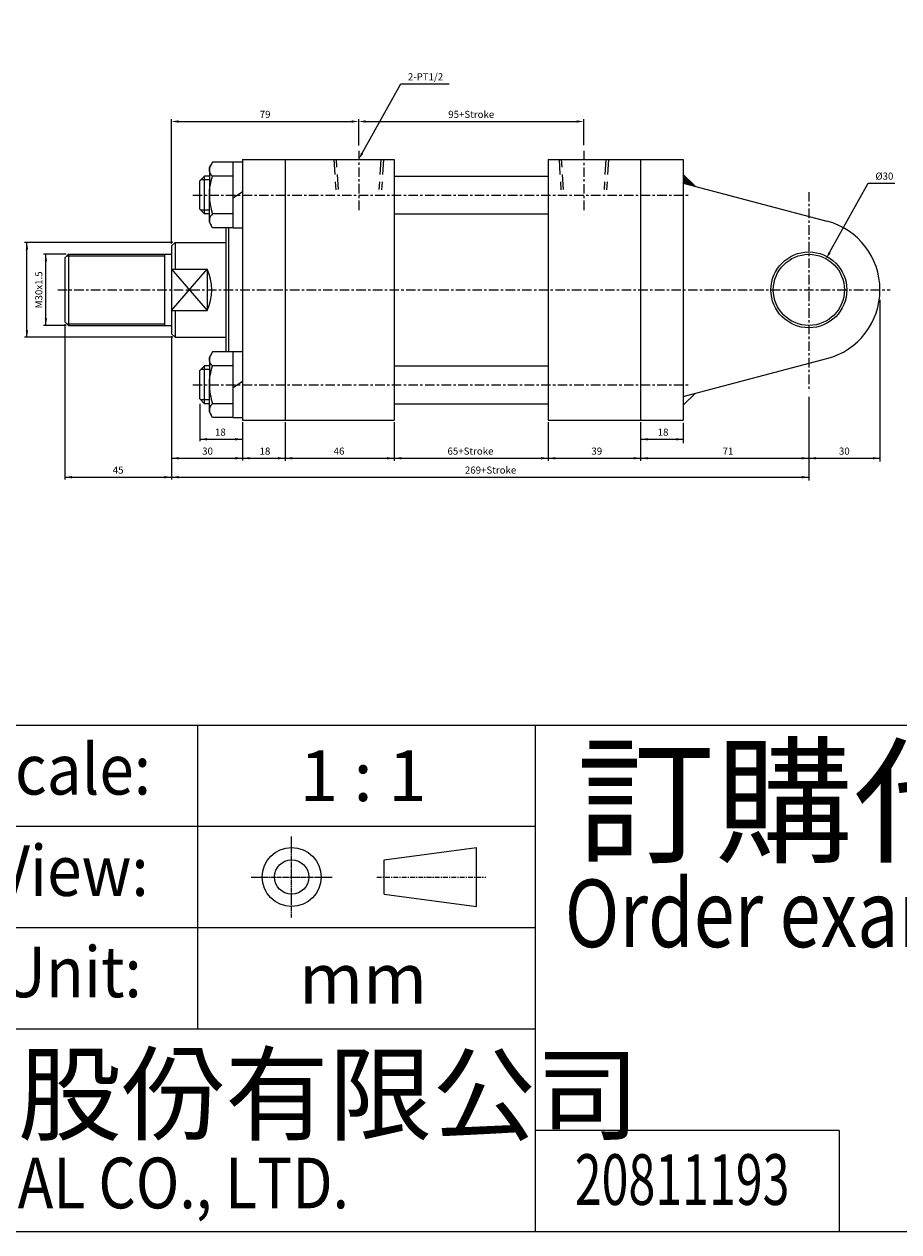
# Model space of a CAD drawing. Units: millimetres. Extents: x 1381 to 3876, y -510 to 1337.
# Drawn here: x 1636 to 2005, y -510 to 0 of the extents above; entities that cross this region are included whole.
import ezdxf
from ezdxf.enums import TextEntityAlignment as Align

# ---------------------------------------------------------------- set-up
doc = ezdxf.new("R2010")
doc.units = ezdxf.units.MM
for name, pattern in [('AM_ISO08W050x2', [9, 6, -0.75, 1.5, -0.75]), ('CENTER', [7, 4, -1, 1, -1]), ('HIDDEN', [9.525, 6.35, -3.175])]:
    doc.linetypes.add(name, pattern=pattern)
for name, color, linetype in [('CENTER', 1, 'Continuous'), ('DIM', 5, 'Continuous'), ('HIDDEN', 3, 'Continuous'), ('LOGO', 7, 'Continuous'), ('UMCL1', 7, 'Continuous')]:
    doc.layers.add(name, color=color, linetype=linetype)
doc.styles.add('CHINESET', font='simplex.shx', dxfattribs={"bigfont": 'CHINESET.SHX'})
doc.styles.add('ROMANSS', font='ROMANSS.SHX', dxfattribs={"bigfont": 'LMP'})
doc.styles.get("Standard").update_dxf_attribs({"font": 'ISOCP.SHX', "bigfont": 'CHINESET.SHX'})

# ---------------------------------------------------------------- blocks, each defined once
blk = doc.blocks.new('_R$00620286')
at = {"color": 0}
blk.add_lwpolyline([(490.99, 282.75), (490.99, 279.07), (495.99, 277.75)], close=True, dxfattribs=at)
blk = doc.blocks.new('AUDIT_I_030317142626-2')
at = {"layer": 'UMCL1', "color": 0, "linetype": 'Continuous'}
for p, q in [((491.1, 282.64), (490.99, 282.52)), ((490.99, 282.1), (491.31, 282.42)), ((491.53, 282.21), (490.99, 281.68)), ((490.99, 281.25), (491.74, 282)), ((491.95, 281.79), (490.99, 280.83)), ((490.99, 280.4), (492.16, 281.58)), ((492.37, 281.36), (490.99, 279.98)), ((490.99, 279.55), (492.59, 281.15)), ((492.8, 280.94), (490.99, 279.13)), ((491.28, 278.99), (493.01, 280.73)), ((493.22, 280.52), (491.61, 278.9)), ((491.95, 278.82), (493.44, 280.3)), ((493.65, 280.09), (492.28, 278.73)), ((492.62, 278.64), (493.86, 279.88)), ((494.07, 279.67), (492.95, 278.55)), ((493.29, 278.46), (494.28, 279.45)), ((494.5, 279.24), (493.63, 278.37)), ((493.96, 278.28), (494.71, 279.03)), ((494.92, 278.82), (494.3, 278.2)), ((494.63, 278.11), (495.13, 278.61)), ((495.34, 278.39), (494.97, 278.02)), ((495.3, 277.93), (495.56, 278.18)), ((495.77, 277.97), (495.64, 277.84)), ((495.98, 277.75), (495.98, 277.76))]:
    blk.add_line(p, q, dxfattribs=at)
at = {"layer": 'UMCL1', "linetype": 'Continuous'}
blk.add_blockref('_R$00620286', (0, 0), dxfattribs=at)
at = {"layer": 'UMCL1', "color": 0, "linetype": 'Continuous', "flags": 9}
blk.add_attdef('_RXH$014', (0, 0), '', height=1, dxfattribs=at)

msp = doc.modelspace()

# ---------------------------------------------------------------- linework, layer by layer
at = {"linetype": 'Continuous'}
for p, q in [((1715.05, -58.42), (1713.7, -60.77)), ((1713.7, -60.77), (1713.7, -72.27)), ((1723.7, -58.42), (1715.05, -58.42)), ((1723.7, -86.27), (1723.7, -58.27)), ((1723.7, -58.27), (1727.7, -58.27)), ((1727.7, -57.27), (1727.7, -167.27)), ((1727.7, -57.27), (1791.7, -57.27)), ((1745.7, -57.27), (1745.7, -167.27)), ((1791.7, -57.27), (1791.7, -167.27)), ((1856.7, -57.27), (1856.7, -167.27)), ((1856.7, -57.27), (1913.7, -57.27)), ((1895.7, -57.27), (1895.7, -167.27)), ((1913.7, -57.27), (1913.7, -167.27)), ((1711.7, -64.27), (1709.7, -66.27)), ((1713.7, -64.27), (1711.7, -64.27)), ((1711.7, -80.27), (1711.7, -64.27)), ((1723.7, -64.27), (1715.07, -64.27)), ((1791.7, -64.27), (1856.7, -64.27)), ((1913.7, -63.59), (1918.7, -68.59)), ((1709.7, -78.27), (1709.7, -66.27)), ((1727.7, -70.94), (1723.7, -73.61)), ((1913.7, -67.27), (1974.35, -83.26)), ((1713.7, -83.77), (1713.7, -72.27)), ((1711.7, -80.27), (1709.7, -78.27)), ((1713.7, -80.27), (1711.7, -80.27)), ((1723.7, -80.27), (1715.07, -80.27)), ((1791.7, -80.27), (1856.7, -80.27)), ((1715.05, -86.12), (1713.7, -83.77)), ((1723.7, -86.12), (1715.05, -86.12)), ((1720.7, -86.12), (1720.7, -138.42)), ((1721.7, -86.12), (1721.7, -138.42)), ((1727.7, -86.27), (1723.7, -86.27)), ((1699.2, -92.27), (1697.7, -93.77)), ((1697.7, -93.77), (1697.7, -130.77)), ((1699.2, -92.27), (1720.7, -92.27)), ((1699.2, -92.27), (1699.2, -103.55)), ((1654.2, -97.27), (1652.7, -98.77)), ((1652.7, -98.77), (1652.7, -125.77)), ((1654.2, -97.27), (1697.7, -97.27)), ((1654.2, -97.27), (1654.2, -127.27)), ((1694.7, -97.27), (1694.7, -127.27)), ((1697.7, -103.55), (1712.7, -103.55)), ((1712.7, -103.55), (1712.7, -120.99)), ((1697.7, -120.99), (1712.7, -120.99)), ((1699.2, -120.99), (1699.2, -132.27)), ((1652.7, -125.77), (1654.2, -127.27)), ((1654.2, -127.27), (1697.7, -127.27)), ((1697.7, -130.77), (1699.2, -132.27)), ((1699.2, -132.27), (1720.7, -132.27)), ((1715.05, -138.42), (1713.7, -140.77)), ((1713.7, -140.77), (1713.7, -152.27)), ((1723.7, -138.42), (1715.05, -138.42)), ((1723.7, -166.27), (1723.7, -138.27)), ((1723.7, -138.27), (1727.7, -138.27)), ((1913.7, -157.27), (1974.35, -141.28)), ((1711.7, -144.27), (1709.7, -146.27)), ((1709.7, -158.27), (1709.7, -146.27)), ((1711.7, -160.27), (1711.7, -144.27)), ((1713.7, -144.27), (1711.7, -144.27)), ((1723.7, -144.27), (1715.07, -144.27)), ((1791.7, -144.27), (1856.7, -144.27)), ((1713.7, -163.77), (1713.7, -152.27)), ((1727.7, -150.94), (1723.7, -153.61)), ((1913.7, -160.95), (1918.7, -155.95)), ((1711.7, -160.27), (1709.7, -158.27)), ((1713.7, -160.27), (1711.7, -160.27)), ((1723.7, -160.27), (1715.07, -160.27)), ((1791.7, -160.27), (1856.7, -160.27)), ((1715.05, -166.12), (1713.7, -163.77)), ((1723.7, -166.12), (1715.05, -166.12)), ((1727.7, -166.27), (1723.7, -166.27)), ((1727.7, -167.27), (1791.7, -167.27)), ((1856.7, -167.27), (1913.7, -167.27))]:
    msp.add_line(p, q, dxfattribs=at)
at = {"color": 2, "linetype": 'Continuous'}
for p, q in [((1713.7, -65.87), (1710.1, -65.87)), ((1713.7, -78.67), (1710.1, -78.67)), ((1653.5, -97.97), (1694.7, -97.97)), ((1653.5, -126.57), (1694.7, -126.57)), ((1713.7, -145.87), (1710.1, -145.87)), ((1713.7, -158.67), (1710.1, -158.67))]:
    msp.add_line(p, q, dxfattribs=at)
at = {"color": 4, "linetype": 'Continuous'}
for p, q in [((1697.7, -103.55), (1712.7, -120.99)), ((1697.7, -120.99), (1712.7, -103.55))]:
    msp.add_line(p, q, dxfattribs=at)
at = {"color": 4}
msp.add_lwpolyline([(1381.21, -295.82), (3876.01, -295.82), (3876.01, 1337.16), (1381.21, 1337.16)], close=True, dxfattribs=at)
at = {"linetype": 'Continuous'}
for points in [[(1713.7, -72.27, -0.08517), (1715.07, -64.27, -0.429377), (1714.38, -59.6)], [(1713.7, -72.27, 0.08517), (1715.07, -80.27, 0.429377), (1714.38, -84.95)], [(1713.7, -152.27, -0.08517), (1715.07, -144.27, -0.429377), (1714.38, -139.6)], [(1713.7, -152.27, 0.08517), (1715.07, -160.27, 0.429377), (1714.38, -164.95)]]:
    msp.add_lwpolyline(points, format="xyb", dxfattribs=at)
for radius in [16, 15]:
    msp.add_circle((1966.7, -112.27), radius, dxfattribs=at)
for centre, radius, start, end in [((1966.7, -112.27), 30, 284.7712, 75.2288), ((1694.7, -112.27), 20, 334.1581, 25.8419)]:
    msp.add_arc(centre, radius, start, end, dxfattribs=at)
at = {"layer": 'CENTER', "linetype": 'CENTER'}
for p, q in [((1776.7, -53.61), (1776.7, -78.94)), ((1871.7, -53.63), (1871.7, -78.94)), ((1966.7, -71), (1966.7, -155.03)), ((1706.7, -72.27), (1916.7, -72.27)), ((1649.7, -112.27), (2001.01, -112.27)), ((1706.7, -152.27), (1916.7, -152.27))]:
    msp.add_line(p, q, dxfattribs=at)
at = {"layer": 'DIM', "linetype": 'Continuous'}
for p, q in [((1778.16, -54.65), (1794.44, -25.4)), ((1794.44, -25.4), (1814.85, -25.4)), ((1697.7, -92.77), (1697.7, -40.27)), ((1776.7, -51.39), (1776.7, -40.27)), ((1871.7, -51.25), (1871.7, -40.27)), ((1700.7, -41.27), (1773.7, -41.27)), ((1779.7, -41.27), (1868.7, -41.27)), ((1975.45, -96.55), (1991.74, -67.3)), ((1991.74, -67.3), (2002.91, -67.3)), ((1698.2, -92.27), (1635.7, -92.27)), ((1636.7, -132.27), (1636.7, -92.27)), ((1653.2, -97.27), (1643.7, -97.27)), ((1644.7, -127.27), (1644.7, -97.27)), ((1996.7, -116.52), (1996.7, -184.64)), ((1653.2, -127.27), (1643.7, -127.27)), ((1652.7, -126.77), (1652.7, -192.21)), ((1698.2, -132.27), (1635.7, -132.27)), ((1697.7, -131.77), (1697.7, -192.27)), ((1966.7, -157.31), (1966.7, -192.71)), ((1709.7, -160.3), (1709.7, -176.07)), ((1727.7, -168.01), (1727.7, -184.19)), ((1745.7, -168.01), (1745.7, -184.39)), ((1791.7, -168.01), (1791.7, -184.39)), ((1856.7, -168.01), (1856.7, -184.39)), ((1895.7, -168.01), (1895.7, -184.42)), ((1913.7, -168.3), (1913.7, -176.92)), ((1709.7, -175.27), (1727.7, -175.27)), ((1895.7, -175.27), (1913.7, -175.27)), ((1697.7, -183.27), (1996.7, -183.27)), ((1652.7, -191.27), (1966.7, -191.27))]:
    msp.add_line(p, q, dxfattribs=at)
for points in [[(1700.7, -40.77), (1700.7, -41.77), (1697.7, -41.27)], [(1773.7, -40.77), (1773.7, -41.77), (1776.7, -41.27)], [(1779.7, -40.77), (1779.7, -41.77), (1776.7, -41.27)], [(1868.7, -40.77), (1868.7, -41.77), (1871.7, -41.27)], [(1778.59, -54.89), (1777.72, -54.41), (1776.7, -57.27)], [(1636.2, -95.27), (1637.2, -95.27), (1636.7, -92.27)], [(1975.89, -96.79), (1975.02, -96.3), (1973.99, -99.17)], [(1644.2, -100.27), (1645.2, -100.27), (1644.7, -97.27)], [(1644.2, -124.27), (1645.2, -124.27), (1644.7, -127.27)], [(1636.2, -129.27), (1637.2, -129.27), (1636.7, -132.27)], [(1712.7, -174.77), (1712.7, -175.77), (1709.7, -175.27)], [(1724.7, -174.77), (1724.7, -175.77), (1727.7, -175.27)], [(1898.7, -174.77), (1898.7, -175.77), (1895.7, -175.27)], [(1910.7, -174.77), (1910.7, -175.77), (1913.7, -175.27)], [(1700.7, -182.77), (1700.7, -183.77), (1697.7, -183.27)], [(1724.7, -182.77), (1724.7, -183.77), (1727.7, -183.27)], [(1730.7, -182.77), (1730.7, -183.77), (1727.7, -183.27)], [(1742.7, -182.77), (1742.7, -183.77), (1745.7, -183.27)], [(1748.7, -182.77), (1748.7, -183.77), (1745.7, -183.27)], [(1788.7, -182.77), (1788.7, -183.77), (1791.7, -183.27)], [(1794.7, -182.77), (1794.7, -183.77), (1791.7, -183.27)], [(1853.7, -182.77), (1853.7, -183.77), (1856.7, -183.27)], [(1859.7, -182.77), (1859.7, -183.77), (1856.7, -183.27)], [(1892.7, -182.77), (1892.7, -183.77), (1895.7, -183.27)], [(1898.7, -182.77), (1898.7, -183.77), (1895.7, -183.27)], [(1963.7, -182.77), (1963.7, -183.77), (1966.7, -183.27)], [(1969.7, -182.77), (1969.7, -183.77), (1966.7, -183.27)], [(1993.7, -182.77), (1993.7, -183.77), (1996.7, -183.27)], [(1655.7, -190.77), (1655.7, -191.77), (1652.7, -191.27)], [(1694.7, -190.77), (1694.7, -191.77), (1697.7, -191.27)], [(1700.7, -190.77), (1700.7, -191.77), (1697.7, -191.27)], [(1963.7, -190.77), (1963.7, -191.77), (1966.7, -191.27)]]:
    msp.add_solid(points, dxfattribs=at)
at = {"layer": 'HIDDEN', "linetype": 'HIDDEN'}
for p, q in [((1766.25, -57.27), (1767.05, -70.15)), ((1768.14, -69.97), (1767.35, -57.27)), ((1786.05, -57.27), (1785.25, -69.97)), ((1787.15, -57.27), (1786.34, -70.15)), ((1861.25, -57.27), (1862.05, -70.15)), ((1863.14, -69.97), (1862.35, -57.27)), ((1881.05, -57.27), (1880.25, -69.97)), ((1882.15, -57.27), (1881.34, -70.15))]:
    msp.add_line(p, q, dxfattribs=at)
at = {"layer": 'LOGO', "color": 4}
for p, q in [((1708.85, -424.03), (1708.85, -295.82)), ((1851.31, -509.5), (1851.31, -295.82)), ((1851.31, -338.56), (1537.91, -338.56)), ((1851.31, -381.3), (1537.91, -381.3)), ((1851.31, -424.03), (1381.21, -424.03)), ((1979.53, -466.77), (1851.31, -466.77)), ((1979.53, -466.77), (1979.53, -509.5))]:
    msp.add_line(p, q, dxfattribs=at)
at = {"layer": 'LOGO', "linetype": 'AM_ISO08W050x2', "ltscale": 0.3}
for p, q in [((1748.42, -376.99), (1748.42, -342.78)), ((1731.32, -359.88), (1765.52, -359.88))]:
    msp.add_line(p, q, dxfattribs=at)
at = {"layer": 'LOGO', "linetype": 'Continuous'}
for p, q in [((1787.49, -352.61), (1826.39, -347.48)), ((1787.49, -367.15), (1826.39, -372.29))]:
    msp.add_line(p, q, dxfattribs=at)
at = {"layer": 'LOGO'}
for p, q in [((1826.39, -372.29), (1826.39, -347.48)), ((1787.49, -367.15), (1787.49, -352.61))]:
    msp.add_line(p, q, dxfattribs=at)
at = {"layer": 'LOGO', "linetype": 'CENTER', "ltscale": 0.5}
msp.add_line((1784.38, -359.88), (1830.3, -359.88), dxfattribs=at)
at = {"layer": 'LOGO', "color": 4}
msp.add_lwpolyline([(1381.21, -295.82), (3876.01, -295.82), (3876.01, -509.5), (1381.21, -509.5)], close=True, dxfattribs=at)
at = {"layer": 'LOGO', "linetype": 'Continuous'}
for radius in [12.41, 7.27]:
    msp.add_circle((1748.42, -359.88), radius, dxfattribs=at)

# ---------------------------------------------------------------- block references
at = {"linetype": 'Continuous'}
msp.add_blockref('AUDIT_I_030317142626-2', (1422.71, -346.34), dxfattribs=at)

# ---------------------------------------------------------------- texts
at = {"layer": 'DIM', "linetype": 'Continuous', "style": 'ROMANSS'}
for s, p in [('2-PT1/2', (1797.48, -22.4)), ('%%c30', (1994.78, -64.3))]:
    msp.add_text(s, height=3, dxfattribs=at).set_placement(p, align=Align.MIDDLE_LEFT)
for s, p in [('79', (1737.2, -38.27)), ('95+Stroke', (1824.2, -38.27)), ('18', (1718.33, -172.27)), ('18', (1905.15, -172.27)), ('30', (1712.93, -180.27)), ('18', (1737.15, -180.27)), ('46', (1768.42, -180.27)), ('65+Stroke', (1823.88, -180.27)), ('39', (1877.19, -180.27)), ('71', (1932.57, -180.27)), ('30', (1981.66, -180.27)), ('45', (1675.2, -188.27)), ('269+Stroke', (1832.37, -188.27))]:
    msp.add_text(s, height=3, dxfattribs=at).set_placement(p, align=Align.MIDDLE_CENTER)
msp.add_text('M30x1.5', height=3, rotation=90, dxfattribs=at).set_placement((1641.7, -112.27), align=Align.MIDDLE_CENTER)
at = {"layer": 'LOGO', "color": 7, "style": 'CHINESET'}
msp.add_text('訂購代號：', height=42.736, dxfattribs=at).set_placement((1868.8, -349.32))
at = {"layer": 'LOGO', "style": 'CHINESET', "width": 0.9}
for s, p in [('比例 Scale:', (1623.38, -317.19, 1400.43)), ('投影  View:', (1623.38, -359.93, 1400.43)), ('單位  Unit:', (1623.38, -402.66, 1400.43))]:
    msp.add_text(s, height=21.368, dxfattribs=at).set_placement(p, align=Align.MIDDLE)
at = {"layer": 'LOGO', "style": 'CHINESET'}
for s, p in [('1 : 1', (1778.56, -317.19)), ('mm', (1778.56, -402.66))]:
    msp.add_text(s, height=21.368, dxfattribs=at).set_placement(p, align=Align.MIDDLE_CENTER)
at = {"layer": 'LOGO', "color": 7, "style": 'CHINESET', "width": 0.8}
msp.add_text('Order example:', height=28.4907, dxfattribs=at).set_placement((1863.69, -389.43))
at = {"layer": 'LOGO', "linetype": 'Continuous', "style": 'CHINESET'}
msp.add_text('金器工業股份有限公司', height=32.052, dxfattribs=at).set_placement((1457.97, -467.53))
at = {"layer": 'LOGO', "linetype": 'Continuous', "style": 'CHINESET', "width": 0.85}
msp.add_text('MINDMAN INDUSTRIAL CO., LTD.', height=21.368, dxfattribs=at).set_placement((1399.09, -499.59))
at = {"layer": 'LOGO', "style": 'CHINESET', "width": 0.7}
msp.add_text('20811193', height=21.371, dxfattribs=at).set_placement((1913.21, -498.14), align=Align.CENTER)

doc.saveas('drawing.dxf')
